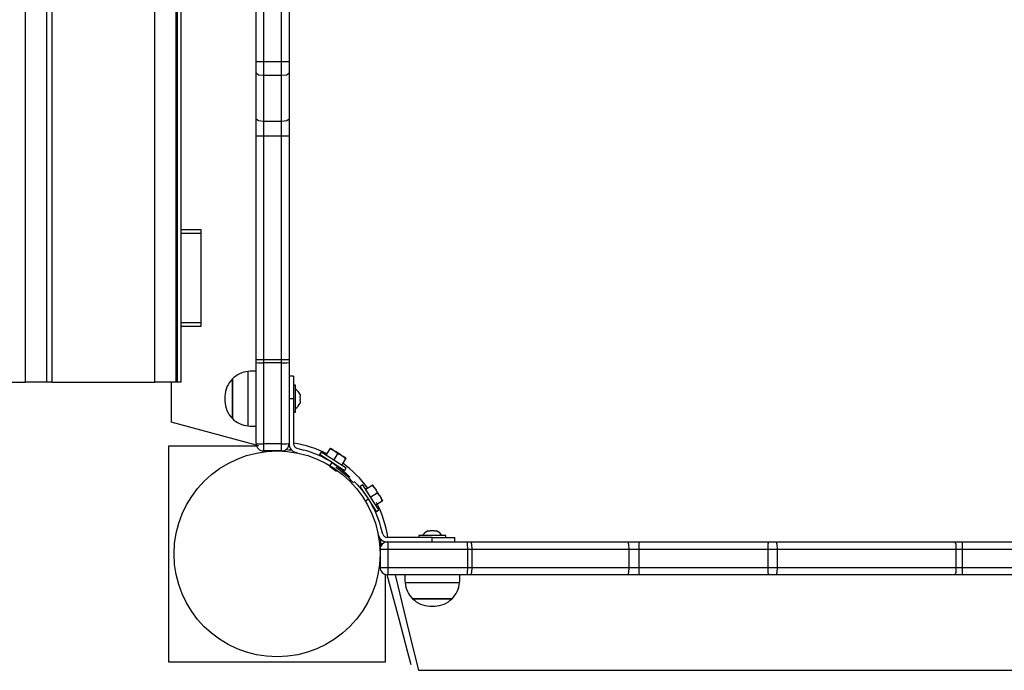
# Model space of a CAD drawing. Units: inches. Extents: x 91 to 209, y 13 to 197.
# Drawn here: x 144 to 150, y 92 to 96 of the extents above; entities that cross this region are included whole.
import ezdxf

# ---------------------------------------------------------------- set-up
doc = ezdxf.new("R2010")
doc.units = ezdxf.units.IN
doc.header["$MEASUREMENT"] = 0
doc.layers.add('Ebene 1', color=7, linetype='Continuous')

# ---------------------------------------------------------------- blocks, each defined once
blk = doc.blocks.new('block 2')
at = {"layer": 'Ebene 1', "color": 179, "lineweight": 25, "true_color": 0x1a171b}
for points in [[(143.5762, 93.8289), (143.5762, 101.529)], [(143.7166, 101.529), (143.7166, 93.8289)], [(143.7523, 101.529), (143.7523, 93.8289)], [(144.442, 93.8289), (144.442, 101.529)], [(144.5827, 101.529), (144.5827, 93.8289)], [(144.5955, 93.8289), (144.5955, 101.529)], [(144.6191, 93.8289), (144.6191, 101.529)], [(145.1222, 95.9766), (145.1222, 98.0891)], [(145.1722, 98.0891), (145.1722, 95.9766)], [(145.2921, 95.9766), (145.2921, 98.0891)], [(145.3422, 98.0891), (145.3422, 95.9766)], [(145.1722, 95.9766), (145.1369, 95.9766), (145.1222, 95.9766)], [(145.1222, 95.8994), (145.1222, 95.9373), (145.1222, 95.9766)], [(145.2921, 95.9766), (145.1722, 95.9766)], [(145.1722, 95.9766), (145.1722, 95.9297), (145.1722, 95.8839)], [(145.2921, 95.8839), (145.2921, 95.9297), (145.2921, 95.9766)], [(145.3422, 95.9766), (145.3277, 95.9766), (145.2921, 95.9766)], [(145.3422, 95.9766), (145.3422, 95.9373), (145.3422, 95.8994)], [(145.1222, 95.5928), (145.1222, 95.8994)], [(145.1722, 95.8839), (145.1369, 95.888), (145.1222, 95.8994)], [(145.2921, 95.8839), (145.1722, 95.8839)], [(145.1722, 95.8839), (145.1722, 95.5773)], [(145.3422, 95.8994), (145.3277, 95.888), (145.2921, 95.8839)], [(145.2921, 95.5773), (145.2921, 95.8839)], [(145.3422, 95.8994), (145.3422, 95.5928)], [(145.1722, 95.5773), (145.1369, 95.5818), (145.1222, 95.5928)], [(145.1222, 95.4774), (145.1222, 95.5356), (145.1222, 95.5928)], [(145.2921, 95.5773), (145.1722, 95.5773)], [(145.1722, 95.5773), (145.1722, 95.528), (145.1722, 95.4781)], [(145.3422, 95.5928), (145.3277, 95.5818), (145.2921, 95.5773)], [(145.2921, 95.4781), (145.2921, 95.528), (145.2921, 95.5773)], [(145.3422, 95.5928), (145.3422, 95.5356), (145.3422, 95.4774)], [(145.1722, 95.4781), (145.1369, 95.4781), (145.1222, 95.4774)], [(145.1222, 93.9784), (145.1222, 95.4774)], [(145.1722, 95.4781), (145.1722, 93.9794)], [(145.2921, 95.4781), (145.1722, 95.4781)], [(145.2921, 93.9794), (145.2921, 95.4781)], [(145.3422, 95.4774), (145.3277, 95.4781), (145.2921, 95.4781)], [(145.3422, 95.4774), (145.3422, 93.9784)], [(144.6187, 94.829), (144.7524, 94.829)], [(144.6191, 94.8538), (144.6818, 94.8538), (144.7524, 94.8538)], [(144.7524, 94.8538), (144.7524, 94.829)], [(144.7524, 94.829), (144.7524, 94.2289)], [(144.6187, 94.2289), (144.7524, 94.2289)], [(144.7524, 94.2289), (144.7524, 94.2037)], [(144.7524, 94.2037), (144.6818, 94.2037), (144.6191, 94.2037)], [(145.1722, 93.9794), (145.1369, 93.9791), (145.1222, 93.9784)], [(145.1222, 93.9608), (145.1222, 93.9695), (145.1222, 93.9784)], [(145.1222, 93.4189), (145.1222, 93.9608)], [(145.1222, 93.9608), (145.1369, 93.9591), (145.1722, 93.9584)], [(145.2921, 93.9794), (145.1722, 93.9794)], [(145.1722, 93.9794), (145.1722, 93.9688), (145.1722, 93.9584)], [(145.2921, 93.9584), (145.1722, 93.9584)], [(145.1722, 93.9584), (145.1722, 93.4165)], [(145.2921, 93.9584), (145.2921, 93.9688), (145.2921, 93.9794)], [(145.3422, 93.9784), (145.3277, 93.9791), (145.2921, 93.9794)], [(145.2921, 93.9584), (145.3277, 93.9591), (145.3422, 93.9608)], [(145.2921, 93.4165), (145.2921, 93.9584)], [(145.3422, 93.9784), (145.3422, 93.9695), (145.3422, 93.9608)], [(145.3422, 93.9608), (145.3422, 93.4189)], [(145.0688, 93.5364), (145.0688, 93.7187), (145.0688, 93.9016)], [(142.8869, 93.8289), (143.5762, 93.8289)], [(143.717, 93.8289), (143.6493, 93.8289), (143.5762, 93.8289)], [(143.7523, 93.8289), (143.7261, 93.8289), (143.7166, 93.8289)], [(143.7523, 93.8289), (144.442, 93.8289)], [(144.5827, 93.8289), (144.5149, 93.8289), (144.442, 93.8289)], [(144.5524, 93.8289), (144.5524, 93.5612)], [(144.5955, 93.8289), (144.5827, 93.8289)], [(144.6191, 93.8289), (144.6131, 93.8289), (144.5955, 93.8289)], [(144.9624, 93.5864), (144.9624, 93.7187), (144.9624, 93.8513)], [(144.9624, 93.8513), (144.9624, 93.8489), (144.9624, 93.8416)], [(144.9624, 93.8416), (144.9624, 93.6928), (144.9624, 93.5864)], [(145.3722, 93.8692), (145.3422, 93.8692)], [(145.3722, 93.8692), (145.3722, 93.8251), (145.3722, 93.7187)], [(145.3853, 93.8089), (145.3722, 93.8089)], [(145.3853, 93.7187), (145.3853, 93.7827), (145.3853, 93.8089)], [(144.9126, 93.7348), (144.9126, 93.7348), (144.9126, 93.7338)], [(144.9126, 93.7338), (144.9126, 93.7159), (144.9126, 93.7028)], [(145.3722, 93.7187), (145.3422, 93.7187)], [(145.3722, 93.7187), (145.3722, 93.4169)], [(145.3853, 93.6287), (145.3853, 93.6553), (145.3853, 93.7187)], [(145.4166, 93.7476), (145.418, 93.7407), (145.4166, 93.7331)], [(145.4166, 93.7045), (145.418, 93.6973), (145.4166, 93.6901)], [(145.3722, 93.6287), (145.3853, 93.6287)], [(145.1391, 93.4041), (144.8084, 93.4927), (144.5524, 93.5612)], [(145.1222, 93.4189), (145.1369, 93.4172), (145.1722, 93.4165)], [(145.2921, 93.4165), (145.3277, 93.4172), (145.3422, 93.4189)], [(145.3422, 93.4169), (145.3422, 93.4189)], [(144.5373, 93.4041), (145.1245, 93.4041)], [(144.5373, 91.9537), (144.5373, 93.4041)], [(145.2921, 93.4165), (145.1722, 93.4165)], [(145.1722, 93.4165), (145.1722, 93.3824), (145.1722, 93.3686)], [(145.2921, 93.3686), (145.1722, 93.3686)], [(145.2921, 93.3686), (145.2921, 93.3824), (145.2921, 93.4165)], [(145.4018, 93.3549), (145.3863, 93.359)], [(145.3944, 93.3879), (145.4425, 93.3745)], [(145.5574, 93.3614), (145.5465, 93.3449)], [(145.7253, 93.2532), (145.6414, 93.3073), (145.5574, 93.3614)], [(145.6163, 93.3821), (145.5896, 93.3407)], [(145.6195, 93.3869), (145.6182, 93.3852), (145.6163, 93.3821)], [(145.6163, 93.3821), (145.6266, 93.3797), (145.6364, 93.3759)], [(145.6364, 93.3759), (145.6256, 93.3831), (145.6195, 93.3869)], [(145.6364, 93.3759), (145.6538, 93.3645)], [(145.6538, 93.3645), (145.6616, 93.3576), (145.6679, 93.349)], [(145.6883, 93.3428), (145.671, 93.3538), (145.6538, 93.3645)], [(145.7148, 93.2363), (145.6304, 93.2904), (145.5465, 93.3449)], [(145.597, 93.3125), (145.5963, 93.3114)], [(145.6178, 93.2704), (145.6309, 93.2904)], [(145.6309, 93.2904), (145.6311, 93.2901), (145.6318, 93.2897), (145.6323, 93.2894), (145.633, 93.2891), (145.6337, 93.2887), (145.634, 93.2884), (145.6347, 93.288), (145.6354, 93.2877), (145.6357, 93.287), (145.6364, 93.2866), (145.6369, 93.2863), (145.6376, 93.286), (145.6383, 93.2856), (145.6385, 93.2853), (145.6392, 93.2849), (145.64, 93.2846), (145.6404, 93.2842), (145.6411, 93.2839), (145.6414, 93.2835), (145.6421, 93.2832), (145.6428, 93.2829), (145.6431, 93.2822), (145.6438, 93.2818), (145.6442, 93.2811), (145.645, 93.2811), (145.6457, 93.2804), (145.6459, 93.2804), (145.6466, 93.2797), (145.6471, 93.2797), (145.6478, 93.2791), (145.6485, 93.2787), (145.6488, 93.2784), (145.6495, 93.2777), (145.6499, 93.2773), (145.6505, 93.277), (145.6509, 93.2766), (145.6516, 93.2763), (145.6524, 93.276), (145.6526, 93.2756), (145.6533, 93.2753), (145.6538, 93.2749), (145.6545, 93.2746), (145.6548, 93.2742), (145.6555, 93.2735), (145.6559, 93.2732), (145.6566, 93.2729), (145.6573, 93.2725), (145.6576, 93.2722), (145.6583, 93.2718), (145.6586, 93.2715), (145.6593, 93.2711), (145.6597, 93.2708), (145.6604, 93.2701), (145.6609, 93.2698), (145.6616, 93.2694), (145.6619, 93.2691), (145.6626, 93.2687), (145.6629, 93.2684), (145.6636, 93.268), (145.664, 93.2677), (145.6647, 93.2673), (145.665, 93.267), (145.6657, 93.2663), (145.666, 93.2656), (145.6669, 93.2656), (145.6676, 93.2649), (145.6679, 93.2649), (145.6683, 93.2642), (145.669, 93.2639), (145.6693, 93.2636), (145.67, 93.2632), (145.6704, 93.2625), (145.671, 93.2622), (145.6714, 93.2618), (145.6721, 93.2615), (145.6724, 93.2611), (145.6731, 93.2608), (145.6736, 93.2605), (145.6743, 93.2601), (145.6745, 93.2598), (145.6752, 93.2591), (145.6757, 93.2587), (145.6759, 93.2584), (145.6767, 93.258), (145.6771, 93.2577), (145.6778, 93.2574), (145.6781, 93.257), (145.6788, 93.2567), (145.6791, 93.2563), (145.6795, 93.256), (145.6803, 93.2553), (145.6805, 93.2549), (145.6812, 93.2546), (145.6817, 93.2543), (145.6819, 93.2539), (145.6826, 93.2536), (145.6831, 93.2532), (145.6838, 93.2529), (145.6841, 93.2525), (145.6845, 93.2522), (145.6852, 93.2518), (145.6855, 93.2508), (145.6859, 93.2508), (145.6865, 93.2501), (145.6869, 93.2501), (145.6876, 93.2494), (145.6879, 93.2491), (145.6883, 93.2487), (145.6891, 93.2484), (145.6893, 93.2481), (145.6898, 93.2477), (145.6905, 93.2474), (145.6907, 93.247), (145.6912, 93.2463), (145.6919, 93.246), (145.6922, 93.2456), (145.6926, 93.2453), (145.6929, 93.245), (145.6936, 93.2446), (145.6939, 93.2443), (145.6943, 93.2439), (145.695, 93.2436), (145.6953, 93.2432), (145.6957, 93.2429), (145.6964, 93.2425), (145.6967, 93.2422), (145.6972, 93.2419), (145.6974, 93.2415), (145.6981, 93.2412), (145.6986, 93.2405), (145.6989, 93.2401), (145.6993, 93.2398), (145.7, 93.2394), (145.7003, 93.2391), (145.7007, 93.2388), (145.701, 93.2384), (145.7014, 93.2381), (145.702, 93.2377), (145.7024, 93.2374), (145.7027, 93.237), (145.7031, 93.2363), (145.7038, 93.2363), (145.7041, 93.2357), (145.7046, 93.2357), (145.705, 93.235), (145.7053, 93.235), (145.7057, 93.2343), (145.7064, 93.2339), (145.7067, 93.2336), (145.707, 93.2332), (145.7074, 93.2329), (145.7077, 93.2326), (145.7081, 93.2322), (145.7088, 93.2319), (145.7091, 93.2315), (145.7095, 93.2312), (145.7098, 93.2308), (145.7101, 93.2305), (145.7105, 93.2301), (145.711, 93.2298), (145.7112, 93.2295), (145.7119, 93.2291), (145.7124, 93.2288), (145.7127, 93.2284), (145.7131, 93.2281), (145.7134, 93.2277), (145.7138, 93.2274), (145.7141, 93.227), (145.7144, 93.2267), (145.7148, 93.2264), (145.7151, 93.2264), (145.7155, 93.226), (145.7158, 93.2257), (145.7162, 93.2253), (145.7165, 93.225), (145.7169, 93.2246), (145.7172, 93.2243), (145.7175, 93.2239), (145.7179, 93.2236), (145.7184, 93.2233), (145.7186, 93.2229), (145.7191, 93.2226), (145.7193, 93.2222), (145.7198, 93.2222), (145.7201, 93.2215), (145.7205, 93.2215), (145.7206, 93.2208), (145.7212, 93.2208), (145.7215, 93.2201), (145.7219, 93.2198), (145.7222, 93.2195), (145.7225, 93.2195), (145.7229, 93.2191), (145.7232, 93.2188), (145.7236, 93.2184), (145.7239, 93.2181), (145.7243, 93.2177), (145.7246, 93.2174), (145.7251, 93.2174), (145.7251, 93.217), (145.7253, 93.2167), (145.7258, 93.2164), (145.726, 93.216), (145.7265, 93.216), (145.7267, 93.2157), (145.7272, 93.2153), (145.7274, 93.215), (145.7274, 93.2146), (145.7279, 93.2143), (145.7282, 93.2143), (145.7286, 93.2139), (145.7289, 93.2136), (145.7293, 93.2133), (145.7293, 93.2133), (145.7296, 93.2129), (145.73, 93.2126), (145.7303, 93.2122), (145.7306, 93.2122), (145.7306, 93.2119), (145.731, 93.2115), (145.7313, 93.2112), (145.7317, 93.2112), (145.732, 93.2108), (145.732, 93.2105), (145.7324, 93.2102), (145.7327, 93.2102), (145.7331, 93.2098), (145.7331, 93.2095), (145.7334, 93.2091), (145.7339, 93.2091), (145.7341, 93.2088), (145.7346, 93.2084), (145.7348, 93.2077), (145.7355, 93.2074), (145.736, 93.2067), (145.7363, 93.206), (145.737, 93.206), (145.7374, 93.2053), (145.7377, 93.205), (145.7384, 93.2043), (145.7387, 93.204), (145.7391, 93.2036), (145.7394, 93.2033), (145.7398, 93.2029), (145.7406, 93.2026), (145.7408, 93.2019), (145.7413, 93.2015), (145.7415, 93.2012), (145.742, 93.2009), (145.7422, 93.2005), (145.7427, 93.2002), (145.743, 93.1998), (145.7434, 93.1995), (145.7437, 93.1991), (145.7441, 93.1988), (145.7444, 93.1984), (145.7444, 93.1984), (145.7448, 93.1981), (145.7451, 93.1978), (145.7455, 93.1974), (145.7458, 93.1971), (145.7458, 93.1971), (145.7461, 93.1967), (145.7465, 93.1964), (145.7468, 93.196), (145.7472, 93.1957), (145.7472, 93.1957), (145.7475, 93.1953), (145.7479, 93.195), (145.7482, 93.1947), (145.7486, 93.1943), (145.7486, 93.194), (145.7489, 93.194), (145.7494, 93.1936), (145.7498, 93.1933), (145.7501, 93.1929), (145.7489, 93.194), (145.7479, 93.195)], [(145.6679, 93.349), (145.6411, 93.3073)], [(145.6679, 93.349), (145.6781, 93.3466), (145.6883, 93.3428)], [(145.6883, 93.3428), (145.7057, 93.3314)], [(145.7198, 93.3156), (145.6929, 93.2742)], [(145.7201, 93.3152), (145.6933, 93.2739)], [(145.7057, 93.3314), (145.7131, 93.3238), (145.7198, 93.3156)], [(145.7229, 93.3201), (145.7165, 93.3245), (145.7057, 93.3314)], [(145.7198, 93.3156), (145.7219, 93.3183), (145.7229, 93.3201)], [(145.7229, 93.3201), (145.7219, 93.3183), (145.7201, 93.3152)], [(145.6145, 93.2656), (145.6266, 93.2574), (145.6383, 93.2491), (145.6495, 93.2408), (145.6604, 93.2326)], [(145.7148, 93.2363), (145.7253, 93.2532)], [(145.7479, 93.195), (145.7482, 93.1947), (145.7482, 93.1947), (145.7486, 93.1943), (145.7489, 93.194), (145.7494, 93.1936), (145.7498, 93.1933), (145.7498, 93.1933), (145.7489, 93.194), (145.7479, 93.195), (145.7479, 93.195)], [(145.7782, 93.1647), (145.7801, 93.1626), (145.7821, 93.1605), (145.7847, 93.1581), (145.7875, 93.1554), (145.7909, 93.1519), (145.7945, 93.1481), (145.7983, 93.1437), (145.803, 93.1392), (145.8075, 93.134), (145.8083, 93.1333), (145.8087, 93.1326), (145.8094, 93.132), (145.81, 93.1313), (145.8107, 93.1302), (145.8114, 93.1295), (145.8121, 93.1289), (145.8126, 93.1282), (145.8133, 93.1275), (145.814, 93.1268), (145.8147, 93.1261), (145.8154, 93.1254), (145.8161, 93.1244), (145.8168, 93.1237), (145.8175, 93.123), (145.8181, 93.1223), (145.8188, 93.1213), (145.8195, 93.1206), (145.8202, 93.1199), (145.8207, 93.1192), (145.8214, 93.1178), (145.8223, 93.1171), (145.8228, 93.1161), (145.8235, 93.1154), (145.8242, 93.1147), (145.8252, 93.1137), (145.8259, 93.113), (145.8266, 93.112), (145.8273, 93.1113), (145.8281, 93.1103), (145.8288, 93.1096), (145.8295, 93.1085), (145.8302, 93.1078), (145.8309, 93.1068), (145.8316, 93.1061), (145.8323, 93.1051), (145.833, 93.104), (145.8336, 93.103), (145.8343, 93.102), (145.835, 93.1013), (145.8361, 93.1003), (145.8369, 93.0992), (145.8376, 93.0985), (145.8383, 93.0975), (145.839, 93.0965), (145.8397, 93.0954), (145.8404, 93.0947), (145.8411, 93.0937), (145.8417, 93.0927), (145.8428, 93.0916), (145.8436, 93.0906), (145.8443, 93.0899), (145.845, 93.0885), (145.8457, 93.0875), (145.8464, 93.0865), (145.8471, 93.0858), (145.8481, 93.0848), (145.8488, 93.0837), (145.8495, 93.0827), (145.8502, 93.0817), (145.8509, 93.0806), (145.8516, 93.0796), (145.8524, 93.0786), (145.8531, 93.0775), (145.8541, 93.0765), (145.8548, 93.0751), (145.8555, 93.0744), (145.8562, 93.0737), (145.8569, 93.0724), (145.8576, 93.071), (145.8583, 93.0703), (145.859, 93.0689), (145.8598, 93.0679), (145.8609, 93.0668), (145.8616, 93.0658), (145.8622, 93.0648), (145.8629, 93.0637), (145.8636, 93.0627), (145.8643, 93.0617), (145.865, 93.0606), (145.8657, 93.0596), (145.8664, 93.0582), (145.8671, 93.0572), (145.8679, 93.0562), (145.869, 93.0551), (145.8696, 93.0541), (145.8703, 93.0527), (145.871, 93.0517), (145.8717, 93.0507), (145.8724, 93.0496), (145.8731, 93.0486), (145.8738, 93.0476)], [(145.8364, 93.1423), (145.8195, 93.1313)], [(145.9279, 92.9631), (145.8738, 93.0476), (145.8195, 93.1313)], [(145.9448, 92.9742), (145.8908, 93.0579), (145.8364, 93.1423)], [(145.8986, 93.1368), (145.8574, 93.1099)], [(145.9036, 93.1395), (145.9017, 93.1385), (145.8986, 93.1368)], [(145.8986, 93.1368), (145.907, 93.1299), (145.9144, 93.1227)], [(145.9144, 93.1227), (145.9074, 93.1333), (145.9036, 93.1395)], [(145.9144, 93.1227), (145.9258, 93.1054)], [(145.948, 93.071), (145.9367, 93.0879), (145.9258, 93.1054)], [(145.9258, 93.1054), (145.9296, 93.0954), (145.9318, 93.0851)], [(145.8538, 93.0345), (145.8738, 93.0476)], [(145.9318, 93.0851), (145.8905, 93.0582)], [(145.9653, 93.0334), (145.9239, 93.0066)], [(145.9656, 93.0331), (145.9239, 93.0062)], [(145.9318, 93.0851), (145.9406, 93.0786), (145.948, 93.071)], [(145.948, 93.071), (145.9592, 93.0534)], [(145.9592, 93.0534), (145.9628, 93.0434), (145.9653, 93.0334)], [(145.9701, 93.0362), (145.9663, 93.0424), (145.9592, 93.0534)], [(145.9653, 93.0334), (145.9685, 93.0351), (145.9701, 93.0362)], [(145.9701, 93.0362), (145.9685, 93.0351), (145.9656, 93.0331)], [(145.8946, 93.0128), (145.8955, 93.0134)], [(145.9279, 92.9631), (145.9448, 92.9742)], [(145.9713, 92.8112), (145.9578, 92.8591)], [(146.2732, 92.8333), (146.2806, 92.8346), (146.2877, 92.8333)], [(146.3167, 92.8333), (146.3241, 92.8346), (146.3311, 92.8333)], [(145.938, 92.8185), (145.9423, 92.8029)], [(146.3022, 92.7888), (146.0002, 92.7888)], [(146.2121, 92.8019), (146.2121, 92.7888)], [(146.3022, 92.8019), (146.2386, 92.8019), (146.2121, 92.8019)], [(146.3921, 92.8019), (146.3661, 92.8019), (146.3022, 92.8019)], [(146.3022, 92.7589), (146.3022, 92.7888)], [(146.3022, 92.7888), (146.4083, 92.7888), (146.4524, 92.7888)], [(146.3921, 92.7888), (146.3921, 92.8019)], [(146.4524, 92.7589), (146.4524, 92.7888)], [(145.9522, 92.7092), (145.9522, 92.5887)], [(146.0047, 92.7092), (145.9677, 92.7092), (145.9522, 92.7092)], [(146.0002, 92.7589), (146.0023, 92.7589)], [(146.0023, 92.7589), (146.5349, 92.7589)], [(146.0023, 92.7589), (146.004, 92.7444), (146.0047, 92.7092)], [(146.0047, 92.7092), (146.0047, 92.5887)], [(146.5375, 92.7092), (146.0047, 92.7092)], [(146.5349, 92.7589), (146.5368, 92.7444), (146.5375, 92.7092)], [(146.5349, 92.7589), (146.5473, 92.7589), (146.5597, 92.7589)], [(146.5375, 92.7092), (146.5375, 92.5887)], [(146.5671, 92.7092), (146.5523, 92.7092), (146.5375, 92.7092)], [(146.5597, 92.7589), (147.6124, 92.7589)], [(146.5597, 92.7589), (146.5647, 92.7444), (146.5671, 92.7092)], [(146.5671, 92.7092), (146.5671, 92.5887)], [(147.6198, 92.7092), (146.5671, 92.7092)], [(147.6124, 92.7589), (147.6177, 92.7444), (147.6198, 92.7092)], [(147.6124, 92.7589), (147.6504, 92.7589), (147.6883, 92.7589)], [(147.6198, 92.7092), (147.6198, 92.5887)], [(147.685, 92.7092), (147.6523, 92.7092), (147.6198, 92.7092)], [(147.6883, 92.7589), (147.6861, 92.7444), (147.685, 92.7092)], [(148.5508, 92.7092), (147.685, 92.7092)], [(147.685, 92.7092), (147.685, 92.5887)], [(147.6883, 92.7589), (148.5539, 92.7589)], [(148.5539, 92.7589), (148.5515, 92.7444), (148.5508, 92.7092)], [(148.5508, 92.7092), (148.5508, 92.5887)], [(148.6121, 92.7092), (148.5815, 92.7092), (148.5508, 92.7092)], [(148.5539, 92.7589), (148.5797, 92.7589), (148.6054, 92.7589)], [(148.6054, 92.7589), (149.8041, 92.7589)], [(148.6054, 92.7589), (148.6101, 92.7444), (148.6121, 92.7092)], [(148.6121, 92.7092), (148.6121, 92.5887)], [(149.8108, 92.7092), (148.6121, 92.7092)], [(149.8041, 92.7589), (149.8091, 92.7444), (149.8108, 92.7092)], [(149.8041, 92.7589), (149.8282, 92.7589), (149.8522, 92.7589)], [(149.8108, 92.7092), (149.8108, 92.5887)], [(149.8522, 92.7092), (149.8317, 92.7092), (149.8108, 92.7092)], [(149.8522, 92.7589), (151.9645, 92.7589)], [(149.8522, 92.7589), (149.8522, 92.7444), (149.8522, 92.7092)], [(149.8522, 92.7092), (149.8522, 92.5887)], [(151.9645, 92.7092), (149.8522, 92.7092)], [(145.9522, 92.5887), (145.9677, 92.5887), (146.0047, 92.5887)], [(146.0047, 92.5887), (146.004, 92.5535), (146.0023, 92.5391)], [(146.0047, 92.5887), (146.5375, 92.5887)], [(146.5375, 92.5887), (146.5368, 92.5535), (146.5349, 92.5391)], [(146.5375, 92.5887), (146.5523, 92.5887), (146.5671, 92.5887)], [(146.5671, 92.5887), (146.5647, 92.5535), (146.5597, 92.5391)], [(146.5671, 92.5887), (147.6198, 92.5887)], [(147.6198, 92.5887), (147.6177, 92.5535), (147.6124, 92.5391)], [(147.6198, 92.5887), (147.6523, 92.5887), (147.685, 92.5887)], [(147.685, 92.5887), (148.5508, 92.5887)], [(147.685, 92.5887), (147.6861, 92.5535), (147.6883, 92.5391)], [(148.5508, 92.5887), (148.5815, 92.5887), (148.6121, 92.5887)], [(148.5508, 92.5887), (148.5515, 92.5535), (148.5539, 92.5391)], [(148.6121, 92.5887), (148.6101, 92.5535), (148.6054, 92.5391)], [(148.6121, 92.5887), (149.8108, 92.5887)], [(149.8108, 92.5887), (149.8091, 92.5535), (149.8041, 92.5391)], [(149.8108, 92.5887), (149.8317, 92.5887), (149.8522, 92.5887)], [(149.8522, 92.5887), (151.9645, 92.5887)], [(149.8522, 92.5887), (149.8522, 92.5535), (149.8522, 92.5391)], [(145.9871, 92.5411), (145.9871, 91.9537)], [(146.1613, 91.9358), (146.1392, 92.0185), (146.0793, 92.2424), (145.9999, 92.5391)], [(146.5349, 92.5391), (146.0023, 92.5391)], [(146.0528, 92.5391), (146.1301, 92.2235), (146.1883, 91.9868), (146.2097, 91.899)], [(146.5597, 92.5391), (146.5473, 92.5391), (146.5349, 92.5391)], [(147.6124, 92.5391), (146.5597, 92.5391)], [(147.6883, 92.5391), (147.6504, 92.5391), (147.6124, 92.5391)], [(148.5539, 92.5391), (147.6883, 92.5391)], [(148.6054, 92.5391), (148.5797, 92.5391), (148.5539, 92.5391)], [(149.8041, 92.5391), (148.6054, 92.5391)], [(149.8522, 92.5391), (149.8282, 92.5391), (149.8041, 92.5391)], [(151.9645, 92.5391), (149.8522, 92.5391)], [(146.4848, 92.4857), (146.3022, 92.4857), (146.1198, 92.4857)], [(146.1699, 92.3789), (146.1723, 92.3789), (146.1797, 92.3789)], [(146.4348, 92.3789), (146.3022, 92.3789), (146.1699, 92.3789)], [(146.1797, 92.3789), (146.328, 92.3789), (146.4348, 92.3789)], [(146.2863, 92.3292), (146.2867, 92.3292), (146.2874, 92.3292)], [(146.2874, 92.3292), (146.3053, 92.3292), (146.3184, 92.3292)], [(145.9871, 91.9537), (144.5373, 91.9537)], [(146.2097, 91.899), (154.3148, 91.899)]]:
    blk.add_lwpolyline(points, dxfattribs=at)
for points in [[(145.0688, 93.9016), (145.0287, 93.8981), (144.9908, 93.8802), (144.9624, 93.8513)], [(145.1222, 93.904), (145.1045, 93.904), (145.0869, 93.9033), (145.0688, 93.9016)], [(144.9624, 93.8513), (144.9317, 93.8203), (144.9136, 93.7789), (144.9126, 93.7348)], [(145.4166, 93.7476), (145.4104, 93.7628), (145.3994, 93.7755), (145.3853, 93.7841)], [(144.9126, 93.7348), (144.9123, 93.7245), (144.9123, 93.7135), (144.9126, 93.7028)], [(144.9126, 93.7028), (144.9136, 93.6591), (144.9317, 93.6174), (144.9624, 93.5864)], [(145.3853, 93.6539), (145.3994, 93.6622), (145.4104, 93.6749), (145.4166, 93.6901)], [(145.4166, 93.7045), (145.4185, 93.7142), (145.4185, 93.7238), (145.4166, 93.7331)], [(144.9624, 93.5864), (144.9908, 93.5574), (145.0287, 93.5399), (145.0688, 93.5364)], [(145.0688, 93.5364), (145.0869, 93.5347), (145.1045, 93.534), (145.1222, 93.534)], [(145.1222, 93.4189), (145.1222, 93.3914), (145.1446, 93.3686), (145.1722, 93.3686)], [(145.2921, 93.3686), (145.3196, 93.3686), (145.3422, 93.3914), (145.3422, 93.4189)], [(145.5959, 93.3504), (145.5257, 93.3859), (145.4502, 93.4093), (145.3722, 93.4207)], [(145.3627, 93.3717), (145.3482, 93.3738), (145.3334, 93.3755), (145.319, 93.3766)], [(145.3422, 93.4169), (145.3422, 93.39), (145.3603, 93.3659), (145.3863, 93.359)], [(145.3722, 93.4169), (145.3722, 93.4034), (145.3815, 93.3914), (145.3944, 93.3879)], [(145.6309, 93.2904), (145.5727, 93.328), (145.5091, 93.3566), (145.4425, 93.3745)], [(145.87, 93.1185), (145.8235, 93.1829), (145.7663, 93.2401), (145.7017, 93.287)], [(145.7751, 93.1554), (145.7394, 93.1936), (145.7, 93.2277), (145.6566, 93.2574)], [(145.9578, 92.8591), (145.9396, 92.9259), (145.9112, 92.9893), (145.8738, 93.0476)], [(146.004, 92.7888), (145.9921, 92.8712), (145.9663, 92.9504), (145.9282, 93.0241)], [(146.2732, 92.8333), (146.2584, 92.8271), (146.2457, 92.816), (146.2372, 92.8019)], [(146.3167, 92.8333), (146.307, 92.835), (146.2972, 92.835), (146.2877, 92.8333)], [(146.3675, 92.8019), (146.359, 92.816), (146.3463, 92.8271), (146.3311, 92.8333)], [(145.9423, 92.8029), (145.9494, 92.7771), (145.973, 92.7589), (146.0002, 92.7589)], [(145.9599, 92.7354), (145.9589, 92.7502), (145.9572, 92.7651), (145.9551, 92.7792)], [(145.9713, 92.8112), (145.9747, 92.7981), (145.9868, 92.7888), (146.0002, 92.7888)], [(146.0023, 92.7589), (145.9747, 92.7589), (145.9522, 92.7361), (145.9522, 92.7092)], [(145.9522, 92.5887), (145.9522, 92.5618), (145.9747, 92.5391), (146.0023, 92.5391)], [(146.1172, 92.5391), (146.1172, 92.5211), (146.118, 92.5036), (146.1198, 92.4857)], [(146.4848, 92.4857), (146.4863, 92.5036), (146.4874, 92.5211), (146.4874, 92.5391)], [(146.1198, 92.4857), (146.1232, 92.4453), (146.141, 92.4075), (146.1699, 92.3789)], [(146.4348, 92.3789), (146.4634, 92.4075), (146.4813, 92.4453), (146.4848, 92.4857)], [(146.1699, 92.3789), (146.2009, 92.3482), (146.2426, 92.3303), (146.2863, 92.3292)], [(146.3184, 92.3292), (146.3621, 92.3303), (146.4038, 92.3482), (146.4348, 92.3789)], [(146.2863, 92.3292), (146.2968, 92.3289), (146.3079, 92.3289), (146.3184, 92.3292)]]:
    blk.add_open_spline(points, degree=3, dxfattribs=at)
for points, knots in [([(145.9522, 92.6789), (145.9522, 93.06), (145.6431, 93.3686), (145.2621, 93.3686), (144.8816, 93.3686), (144.5722, 93.06), (144.5722, 92.6789), (144.5722, 92.2982), (144.8816, 91.9892), (145.2621, 91.9892), (145.6407, 91.9892), (145.9522, 92.3003), (145.9522, 92.6789), (145.9522, 92.6789), (145.9522, 92.6789), (145.9522, 92.6789)], [0, 0, 0, 0, 1, 1, 1, 2, 2, 2, 3, 3, 3, 4, 4, 4, 5, 5, 5, 5]), ([(145.869, 93.0548), (145.869, 93.0548), (145.865, 93.0606), (145.865, 93.0606), (145.865, 93.0606), (145.8633, 93.0634), (145.8633, 93.0634), (145.8633, 93.0634), (145.8612, 93.0665), (145.8612, 93.0665), (145.8612, 93.0665), (145.859, 93.0689), (145.859, 93.0689), (145.859, 93.0689), (145.8574, 93.0717), (145.8574, 93.0717), (145.8574, 93.0717), (145.8555, 93.0737), (145.8555, 93.0737), (145.8555, 93.0737), (145.8541, 93.0765), (145.8541, 93.0765), (145.8541, 93.0765), (145.8528, 93.0786), (145.8528, 93.0786), (145.8528, 93.0786), (145.8514, 93.0803), (145.8514, 93.0803), (145.8514, 93.0803), (145.8502, 93.0817), (145.8502, 93.0817), (145.8502, 93.0817), (145.8492, 93.083), (145.8492, 93.083), (145.8492, 93.083), (145.8485, 93.0841), (145.8485, 93.0841), (145.8485, 93.0841), (145.8478, 93.0848), (145.8478, 93.0848), (145.8478, 93.0848), (145.8474, 93.0851), (145.8474, 93.0851), (145.8474, 93.0851), (145.8478, 93.0848), (145.8478, 93.0848)], [0, 0, 0, 0, 1, 1, 1, 2, 2, 2, 3, 3, 3, 4, 4, 4, 5, 5, 5, 6, 6, 6, 7, 7, 7, 8, 8, 8, 9, 9, 9, 10, 10, 10, 11, 11, 11, 12, 12, 12, 13, 13, 13, 14, 14, 14, 15, 15, 15, 15])]:
    blk.add_open_spline(points, degree=3, knots=knots, dxfattribs=at)

msp = doc.modelspace()

# ---------------------------------------------------------------- block references
at = {"layer": 'Ebene 1'}
msp.add_blockref('block 2', (0, 0), dxfattribs=at)

doc.saveas('drawing.dxf')
